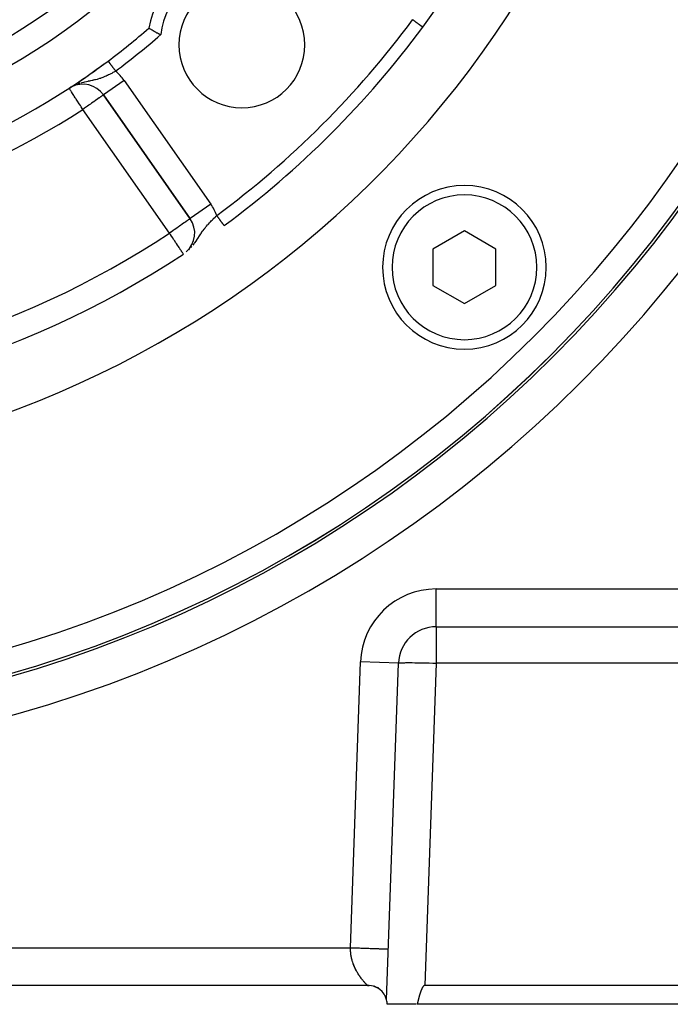
# Model space of a CAD drawing. Extents: x 24 to 1347, y -773 to 283.
# Drawn here: x 1250 to 1302, y -377 to -299 of the extents above; entities that cross this region are included whole.
import ezdxf

# ---------------------------------------------------------------- set-up
doc = ezdxf.new("R2010")
doc.units = 0
doc.linetypes.add('DASHED', pattern=[11.05, 8.7, -2.35])
doc.layers.get('0').update_dxf_attribs({"linetype": 'CONTINUOUS'})
doc.layers.add('NEVIDI', color=4, linetype='DASHED')

msp = doc.modelspace()

# ---------------------------------------------------------------- linework, layer by layer
at = {"color": 2}
for p, q in [((1260.578375, -299.842871), (1260.579392, -299.843455)), ((1260.579392, -299.843455), (1260.582103, -299.845003)), ((1260.582103, -299.845003), (1260.59347, -299.851476)), ((1260.59347, -299.851476), (1260.601452, -299.856016)), ((1260.601452, -299.856016), (1260.623877, -299.868759)), ((1260.623877, -299.868759), (1260.636991, -299.876204)), ((1260.636991, -299.876204), (1260.670162, -299.89501)), ((1260.670162, -299.89501), (1260.688121, -299.905171)), ((1260.688121, -299.905171), (1260.73145, -299.929633)), ((1260.73145, -299.929633), (1260.754079, -299.942377)), ((1260.754079, -299.942377), (1260.806816, -299.971993)), ((1260.806816, -299.971993), (1260.833565, -299.986973)), ((1260.833565, -299.986973), (1260.894763, -300.02114)), ((1260.894763, -300.02114), (1260.92543, -300.038206)), ((1260.92543, -300.038206), (1260.994072, -300.076271)), ((1260.994072, -300.076271), (1261.027976, -300.095)), ((1261.027976, -300.095), (1261.102878, -300.136211)), ((1261.102878, -300.136211), (1261.139432, -300.156239)), ((1261.139432, -300.156239), (1261.219296, -300.199803)), ((1261.219296, -300.199803), (1261.250478, -300.216739)), ((1261.250478, -300.216739), (1261.257866, -300.220746)), ((1261.257866, -300.220746), (1261.341434, -300.265905)), ((1261.341434, -300.265905), (1261.38121, -300.287294)), ((1261.38121, -300.287294), (1261.466977, -300.333187)), ((1261.466977, -300.333187), (1261.50752, -300.35478)), ((1261.50752, -300.35478), (1261.511303, -300.356792)), ((1282.326993, -299.762609), (1282.325751, -299.761691)), ((1254.238216, -304.61953), (1254.23701, -304.617682)), ((1254.383074, -304.52817), (1254.289064, -304.584472)), ((1254.479934, -304.458358), (1254.476029, -304.460915)), ((1256.968135, -305.145564), (1263.854146, -314.979806)), ((1263.854146, -314.979806), (1256.968135, -305.145564)), ((1263.855956, -314.978539), (1263.854146, -314.979806)), ((1285.638394, -315.957013), (1283.138394, -317.400388)), ((1288.138394, -317.400388), (1285.638394, -315.957013)), ((1283.138394, -317.400388), (1283.138394, -320.28714)), ((1288.138394, -320.28714), (1288.138394, -317.400388)), ((1283.138394, -320.28714), (1285.638394, -321.730515)), ((1285.638394, -321.730515), (1288.138394, -320.28714)), ((1283.391092, -347.404154), (1331.01077, -347.404154)), ((1283.391092, -347.404154), (1331.01077, -347.404154)), ((1279.458465, -377.058714), (1280.392919, -350.299455)), ((1277.945823, -375.904154), (1166.051743, -375.904154)), ((1277.945823, -375.904154), (1166.051743, -375.904154)), ((1277.944049, -375.903498), (1277.988868, -375.904153)), ((1277.9445, -375.903498), (1277.988868, -375.90415)), ((1277.945823, -375.904154), (1277.9445, -375.903498)), ((1277.998786, -375.904154), (1277.988868, -375.90415)), ((1278.059661, -375.904154), (1278.024438, -375.904154)), ((1278.026104, -375.904154), (1278.06817, -375.904154)), ((1278.05494, -375.904171), (1278.046635, -375.904154)), ((1278.443377, -375.971255), (1278.4093, -375.960851)), ((1278.43318, -375.96848), (1278.409309, -375.960853)), ((1278.431885, -375.967214), (1278.411687, -375.961331)), ((1278.430729, -375.966807), (1278.415424, -375.962084)), ((1278.436188, -375.968787), (1278.415427, -375.962084)), ((1278.435815, -375.968741), (1278.417035, -375.962408)), ((1278.462133, -375.97827), (1278.417046, -375.963216)), ((1278.434128, -375.968531), (1278.41754, -375.96251)), ((1278.436451, -375.968819), (1278.419807, -375.962966)), ((1278.437928, -375.969003), (1278.423451, -375.963699)), ((1278.456156, -375.971914), (1278.427256, -375.964301)), ((1278.440113, -375.969274), (1278.427765, -375.964568)), ((1278.445904, -375.969992), (1278.427856, -375.964929)), ((1278.442902, -375.96962), (1278.432606, -375.965542)), ((1278.525032, -376.002343), (1278.434235, -375.96804)), ((1278.51472, -375.997788), (1278.437286, -375.969678)), ((1278.440897, -375.969371), (1278.437832, -375.968469)), ((1278.446209, -375.97003), (1278.43787, -375.966602)), ((1278.447671, -375.971811), (1278.445341, -375.971132)), ((1278.447671, -375.972036), (1278.449334, -375.972549)), ((1278.458412, -375.976543), (1278.447671, -375.973111)), ((1278.462133, -375.977851), (1278.447981, -375.972874)), ((1278.462133, -375.977615), (1278.448074, -375.972874)), ((1278.49543, -375.990067), (1278.448495, -375.972874)), ((1278.51338, -375.997195), (1278.449555, -375.972872)), ((1278.462365, -375.977328), (1278.451108, -375.97287)), ((1278.462961, -375.976917), (1278.453108, -375.972867)), ((1278.463627, -375.976458), (1278.462133, -375.976023)), ((1278.463124, -375.976805), (1278.462133, -375.976499)), ((1278.475622, -375.9811), (1278.462133, -375.976982)), ((1278.52071, -376.000434), (1278.46593, -375.97874)), ((1278.472459, -375.974386), (1278.471106, -375.974044)), ((1278.473067, -375.974648), (1278.471503, -375.974258)), ((1278.528039, -376.003672), (1278.473321, -375.981177)), ((1278.474872, -375.980182), (1278.473862, -375.979736)), ((1278.476734, -375.981005), (1278.474219, -375.980229)), ((1278.580018, -376.025947), (1278.474856, -375.981109)), ((1278.476563, -375.982481), (1278.475401, -375.982089)), ((1278.498719, -375.990718), (1278.475401, -375.982518)), ((1278.485649, -375.986122), (1278.475401, -375.9827)), ((1278.482405, -375.978667), (1278.479033, -375.977768)), ((1278.483368, -375.979082), (1278.479809, -375.978144)), ((1278.537188, -376.007714), (1278.485113, -375.987262)), ((1278.492853, -375.983163), (1278.48647, -375.981373)), ((1278.487896, -375.982064), (1278.50699, -375.988345)), ((1278.715777, -376.086615), (1278.48974, -375.986751)), ((1278.55369, -376.015004), (1278.492633, -375.990103)), ((1278.742019, -376.101207), (1278.498573, -375.989851)), ((1278.511106, -375.994128), (1278.502722, -375.991301)), ((1278.585324, -376.028981), (1278.51496, -375.999209)), ((1278.528722, -376.002262), (1278.52088, -375.999389)), ((1278.534884, -376.005107), (1278.528574, -376.002817)), ((1278.647496, -376.057104), (1278.529765, -376.005473)), ((1278.538396, -376.006729), (1278.531202, -376.003987)), ((1278.546299, -376.010378), (1278.54136, -376.008512)), ((1278.549186, -376.011711), (1278.543378, -376.009411)), ((1278.745571, -376.103258), (1278.544485, -376.011929)), ((1278.552091, -375.992437), (1278.545792, -375.990291)), ((1278.704619, -376.063116), (1278.694895, -376.057954)), ((1278.707305, -376.064069), (1278.695968, -376.05834)), ((1278.810501, -376.103786), (1278.730022, -376.069016)), ((1278.736081, -376.074502), (1278.731752, -376.072528)), ((1278.752155, -376.105843), (1278.747559, -376.10374)), ((1278.75296, -376.106614), (1278.747841, -376.104289)), ((1278.823178, -376.133441), (1278.76975, -376.09906)), ((1278.823615, -376.134464), (1278.822572, -376.133797)), ((1278.839761, -376.145788), (1278.826822, -376.137141)), ((1278.838164, -376.145032), (1278.826931, -376.137191)), ((1278.845778, -376.148634), (1278.83257, -376.140189)), ((1278.843999, -376.147793), (1278.833087, -376.140453)), ((1278.842662, -376.14716), (1278.833189, -376.140505)), ((1279.499322, -375.904154), (1279.50093, -375.904154)), ((1279.50093, -375.904154), (1279.499322, -375.904154)), ((1282.194918, -376.302626), (1282.189876, -376.315472)), ((1282.200012, -376.289798), (1282.194918, -376.302626)), ((1282.205163, -376.27699), (1282.200012, -376.289798)), ((1282.210375, -376.264207), (1282.205163, -376.27699)), ((1282.211162, -376.262292), (1282.210375, -376.264207)), ((1282.215654, -376.251453), (1282.211162, -376.262292)), ((1282.221007, -376.238731), (1282.215654, -376.251453)), ((1282.226438, -376.226045), (1282.221007, -376.238731)), ((1282.231955, -376.213401), (1282.226438, -376.226045)), ((1282.237564, -376.200801), (1282.231955, -376.213401)), ((1282.243269, -376.188251), (1282.237564, -376.200801)), ((1282.249077, -376.175753), (1282.243269, -376.188251)), ((1282.254995, -376.163313), (1282.249077, -376.175753)), ((1282.261027, -376.150934), (1282.254995, -376.163313)), ((1282.267181, -376.138621), (1282.261027, -376.150934)), ((1282.273461, -376.126377), (1282.267181, -376.138621)), ((1282.279875, -376.114207), (1282.273461, -376.126377)), ((1282.286427, -376.102114), (1282.279875, -376.114207)), ((1282.293124, -376.090104), (1282.286427, -376.102114)), ((1282.299972, -376.07818), (1282.293124, -376.090104)), ((1282.30698, -376.06635), (1282.299972, -376.07818)), ((1282.314164, -376.054629), (1282.30698, -376.06635)), ((1282.321539, -376.043033), (1282.314164, -376.054629)), ((1282.329122, -376.031577), (1282.321539, -376.043033)), ((1282.336928, -376.020277), (1282.329122, -376.031577)), ((1282.344974, -376.00915), (1282.336928, -376.020277)), ((1282.353278, -375.998216), (1282.344974, -376.00915)), ((1282.361868, -375.987516), (1282.353278, -375.998216)), ((1282.370774, -375.977089), (1282.361868, -375.987516)), ((1282.380024, -375.966977), (1282.370774, -375.977089)), ((1282.389647, -375.957221), (1282.380024, -375.966977)), ((1282.399674, -375.94788), (1282.389647, -375.957221)), ((1282.410145, -375.939065), (1282.399674, -375.94788)), ((1282.421103, -375.930897), (1282.410145, -375.939065)), ((1282.432588, -375.923498), (1282.421103, -375.930897)), ((1282.444611, -375.917014), (1282.432588, -375.923498)), ((1282.457119, -375.911638), (1282.444611, -375.917014)), ((1282.470052, -375.90757), (1282.457119, -375.911638)), ((1282.483351, -375.905009), (1282.470052, -375.90757)), ((1282.496956, -375.904154), (1282.483351, -375.905009)), ((1331.812032, -375.904154), (1282.496956, -375.904154)), ((1281.962581, -377.082236), (1281.959357, -377.09566)), ((1281.965814, -377.068814), (1281.962581, -377.082236)), ((1281.969058, -377.055394), (1281.965814, -377.068814)), ((1281.972313, -377.041976), (1281.969058, -377.055394)), ((1281.975581, -377.02856), (1281.972313, -377.041976)), ((1281.978861, -377.015146), (1281.975581, -377.02856)), ((1281.982154, -377.001736), (1281.978861, -377.015146)), ((1281.985462, -376.988328), (1281.982154, -377.001736)), ((1281.988785, -376.974924), (1281.985462, -376.988328)), ((1281.992123, -376.961524), (1281.988785, -376.974924)), ((1281.995478, -376.948128), (1281.992123, -376.961524)), ((1281.998849, -376.934736), (1281.995478, -376.948128)), ((1282.002239, -376.921349), (1281.998849, -376.934736)), ((1282.005647, -376.907967), (1282.002239, -376.921349)), ((1282.009074, -376.894589), (1282.005647, -376.907967)), ((1282.012521, -376.881218), (1282.009074, -376.894589)), ((1282.015989, -376.867852), (1282.012521, -376.881218)), ((1282.019478, -376.854492), (1282.015989, -376.867852)), ((1282.022989, -376.841138), (1282.019478, -376.854492)), ((1282.026523, -376.827791), (1282.022989, -376.841138)), ((1282.030081, -376.814451), (1282.026523, -376.827791)), ((1282.033662, -376.801118), (1282.030081, -376.814451)), ((1282.037269, -376.787792), (1282.033662, -376.801118)), ((1282.040902, -376.774474), (1282.037269, -376.787792)), ((1282.044561, -376.761165), (1282.040902, -376.774474)), ((1282.048247, -376.747863), (1282.044561, -376.761165)), ((1282.051961, -376.73457), (1282.048247, -376.747863)), ((1282.055703, -376.721286), (1282.051961, -376.73457)), ((1282.059475, -376.708012), (1282.055703, -376.721286)), ((1282.063277, -376.694746), (1282.059475, -376.708012)), ((1282.06711, -376.681491), (1282.063277, -376.694746)), ((1282.070974, -376.668245), (1282.06711, -376.681491)), ((1282.07487, -376.65501), (1282.070974, -376.668245)), ((1282.0788, -376.641785), (1282.07487, -376.65501)), ((1282.082763, -376.628572), (1282.0788, -376.641785)), ((1282.08676, -376.615369), (1282.082763, -376.628572)), ((1282.090793, -376.602178), (1282.08676, -376.615369)), ((1282.094861, -376.588999), (1282.090793, -376.602178)), ((1282.098966, -376.575832), (1282.094861, -376.588999)), ((1282.103109, -376.562678), (1282.098966, -376.575832)), ((1282.107289, -376.549535), (1282.103109, -376.562678)), ((1282.111508, -376.536406), (1282.107289, -376.549535)), ((1282.115767, -376.52329), (1282.111508, -376.536406)), ((1282.120066, -376.510188), (1282.115767, -376.52329)), ((1282.124406, -376.497099), (1282.120066, -376.510188)), ((1282.128788, -376.484025), (1282.124406, -376.497099)), ((1282.133212, -376.470965), (1282.128788, -376.484025)), ((1282.137679, -376.457919), (1282.133212, -376.470965)), ((1282.14219, -376.444889), (1282.137679, -376.457919)), ((1282.146746, -376.431874), (1282.14219, -376.444889)), ((1282.151347, -376.418874), (1282.146746, -376.431874)), ((1282.155994, -376.40589), (1282.151347, -376.418874)), ((1282.160688, -376.392923), (1282.155994, -376.40589)), ((1282.165429, -376.379972), (1282.160688, -376.392923)), ((1282.170219, -376.367037), (1282.165429, -376.379972)), ((1282.175058, -376.35412), (1282.170219, -376.367037)), ((1282.179946, -376.341219), (1282.175058, -376.35412)), ((1282.184885, -376.328337), (1282.179946, -376.341219)), ((1282.189876, -376.315472), (1282.184885, -376.328337)), ((1281.79742, -377.404158), (1279.498783, -377.404154)), ((1281.889499, -377.390775), (1281.886307, -377.404154)), ((1332.41718, -377.404154), (1281.886307, -377.404154)), ((1281.892685, -377.377391), (1281.889499, -377.390775)), ((1281.895866, -377.364002), (1281.892685, -377.377391)), ((1281.899041, -377.350608), (1281.895866, -377.364002)), ((1281.902212, -377.337211), (1281.899041, -377.350608)), ((1281.905379, -377.32381), (1281.902212, -377.337211)), ((1281.908544, -377.310405), (1281.905379, -377.32381)), ((1281.911706, -377.296996), (1281.908544, -377.310405)), ((1281.914866, -377.283585), (1281.911706, -377.296996)), ((1281.918026, -377.27017), (1281.914866, -377.283585)), ((1281.921186, -377.256754), (1281.918026, -377.27017)), ((1281.924347, -377.243335), (1281.921186, -377.256754)), ((1281.927509, -377.229914), (1281.924347, -377.243335)), ((1281.930672, -377.216491), (1281.927509, -377.229914)), ((1281.933839, -377.203067), (1281.930672, -377.216491)), ((1281.937009, -377.189642), (1281.933839, -377.203067)), ((1281.940184, -377.176216), (1281.937009, -377.189642)), ((1281.943363, -377.16279), (1281.940184, -377.176216)), ((1281.946548, -377.149363), (1281.943363, -377.16279)), ((1281.949739, -377.135937), (1281.946548, -377.149363)), ((1281.952937, -377.12251), (1281.949739, -377.135937)), ((1281.956143, -377.109085), (1281.952937, -377.12251)), ((1281.959357, -377.09566), (1281.956143, -377.109085))]:
    msp.add_line(p, q, dxfattribs=at)
for centre, radius, start, end in [((1221.998783, -255.204154), 100, 180, 360), ((1221.998783, -255.204154), 99.789256, 180, 360), ((1221.998783, -255.204154), 55, 180, 360), ((1221.998783, -255.204154), 53, 180, 360), ((1221.998783, -255.204154), 75, 323.550401, 351.330875), ((1221.998783, -255.204154), 80, 188.650016, 351.349984), ((1267.960724, -301.166094), 7.5, 100.161871, 169.838129), ((1267.960724, -301.166094), 5, 0, 180), ((1221.998783, -255.204154), 59, 306.789726, 310.835642), ((1221.998783, -255.204154), 75, 306.449599, 323.550401), ((1267.960724, -301.166094), 5, 180, 360), ((1221.998783, -255.204154), 59, 236.878887, 306.789726), ((1221.998783, -255.204154), 59, 303.398699, 306.789718), ((1255.329831, -306.292716), 2, 35, 117.444354), ((1221.998783, -255.204154), 59, 303.121113, 303.248289), ((1255.329831, -306.292716), 2, 121.029305, 121.352326), ((1221.998783, -255.204154), 59, 303.258783, 303.315565), ((1285.638394, -318.843764), 6.5, 0, 180), ((1262.215842, -316.126959), 2, 311.742099, 35), ((1221.998783, -255.204154), 75, 233.550401, 303.430056), ((1285.638394, -318.843764), 6.5, 180, 360), ((1298.012762, -313.418133), 7.5, 264.660247, 264.676932), ((1283.391092, -350.404154), 3, 90, 178), ((1277.998783, -377.404154), 1.5, 13.306575, 89.999905), ((1277.998783, -377.404154), 1.5, 0, 13.314343)]:
    msp.add_arc(centre, radius, start, end, dxfattribs=at)
at = {"layer": 'NEVIDI', "color": 7, "linetype": 'CONTINUOUS'}
for p, q in [((1281.543984, -299.184278), (1281.522888, -299.168696)), ((1281.546796, -299.186354), (1281.543984, -299.184278)), ((1281.550245, -299.188902), (1281.546796, -299.186354)), ((1281.578825, -299.210011), (1281.550245, -299.188902)), ((1281.585131, -299.214669), (1281.578825, -299.210011)), ((1281.613555, -299.235663), (1281.585131, -299.214669)), ((1281.619925, -299.240368), (1281.613555, -299.235663)), ((1281.64805, -299.261141), (1281.619925, -299.240368)), ((1281.654165, -299.265657), (1281.64805, -299.261141)), ((1281.682406, -299.286516), (1281.654366, -299.265806)), ((1281.688772, -299.291218), (1281.682406, -299.286516)), ((1281.716492, -299.311692), (1281.688772, -299.291218)), ((1281.722807, -299.316356), (1281.716492, -299.311692)), ((1281.750225, -299.336607), (1281.722807, -299.316356)), ((1281.756323, -299.341111), (1281.750225, -299.336607)), ((1281.759268, -299.343287), (1281.756323, -299.341111)), ((1281.783474, -299.361165), (1281.759268, -299.343287)), ((1281.789447, -299.365577), (1281.783474, -299.361165)), ((1281.81621, -299.385344), (1281.789447, -299.365577)), ((1281.822249, -299.389805), (1281.81621, -299.385344)), ((1281.848364, -299.409093), (1281.822249, -299.389805)), ((1281.854301, -299.413478), (1281.848364, -299.409093)), ((1281.860032, -299.417711), (1281.854301, -299.413478)), ((1281.879954, -299.432425), (1281.860032, -299.417711)), ((1281.885766, -299.436718), (1281.879954, -299.432425)), ((1281.910911, -299.45529), (1281.885766, -299.436718)), ((1281.916597, -299.45949), (1281.910911, -299.45529)), ((1281.94115, -299.477625), (1281.916597, -299.45949)), ((1281.946629, -299.481672), (1281.94115, -299.477625)), ((1281.954797, -299.487704), (1281.946629, -299.481672)), ((1281.970567, -299.499352), (1281.954797, -299.487704)), ((1281.975941, -299.503321), (1281.970567, -299.499352)), ((1281.999103, -299.520429), (1281.975941, -299.503321)), ((1282.004317, -299.52428), (1281.999103, -299.520429)), ((1282.026736, -299.540839), (1282.004317, -299.52428)), ((1282.031767, -299.544554), (1282.026736, -299.540839)), ((1282.041729, -299.551912), (1282.031767, -299.544554)), ((1282.053444, -299.560565), (1282.041729, -299.551912)), ((1282.05831, -299.564159), (1282.053444, -299.560565)), ((1282.079188, -299.579579), (1282.05831, -299.564159)), ((1282.083863, -299.583032), (1282.079188, -299.579579)), ((1282.103895, -299.597828), (1282.083863, -299.583032)), ((1282.108363, -299.601128), (1282.103895, -299.597828)), ((1282.119365, -299.609254), (1282.108363, -299.601128)), ((1282.127494, -299.615258), (1282.119365, -299.609254)), ((1282.131752, -299.618403), (1282.127494, -299.615258)), ((1282.149909, -299.631814), (1282.131752, -299.618403)), ((1282.153949, -299.634798), (1282.149909, -299.631814)), ((1282.171178, -299.647524), (1282.153949, -299.634798)), ((1282.174993, -299.650341), (1282.171178, -299.647524)), ((1282.186184, -299.658607), (1282.174993, -299.650341)), ((1282.191241, -299.662342), (1282.186184, -299.658607)), ((1282.194827, -299.664991), (1282.191241, -299.662342)), ((1282.21, -299.676198), (1282.194827, -299.664991)), ((1282.213347, -299.678669), (1282.21, -299.676198)), ((1282.227475, -299.689105), (1282.213347, -299.678669)), ((1282.23059, -299.691405), (1282.227475, -299.689105)), ((1282.241124, -299.699185), (1282.23059, -299.691405)), ((1282.243636, -299.701041), (1282.241124, -299.699185)), ((1282.246496, -299.703153), (1282.243636, -299.701041)), ((1282.258453, -299.711985), (1282.246496, -299.703153)), ((1282.261055, -299.713907), (1282.258453, -299.711985)), ((1282.271894, -299.721912), (1282.261055, -299.713907)), ((1282.274228, -299.723637), (1282.271894, -299.721912)), ((1282.283146, -299.730223), (1282.274228, -299.723637)), ((1282.286002, -299.732332), (1282.283928, -299.7308)), ((1282.294492, -299.738604), (1282.286002, -299.732332)), ((1282.296296, -299.739936), (1282.294492, -299.738604)), ((1282.303615, -299.745342), (1282.296296, -299.739936)), ((1282.305152, -299.746477), (1282.303615, -299.745342)), ((1282.311277, -299.751001), (1282.305152, -299.746477)), ((1282.312538, -299.751932), (1282.311476, -299.751147)), ((1282.317458, -299.755566), (1282.312538, -299.751932)), ((1282.318441, -299.756292), (1282.317458, -299.755566)), ((1282.322145, -299.759028), (1282.318441, -299.756292)), ((1282.325329, -299.761379), (1282.322852, -299.75955)), ((1257.33415, -302.455575), (1257.335968, -302.458005)), ((1257.336514, -302.458736), (1257.339229, -302.462367)), ((1257.339229, -302.462367), (1257.340005, -302.463404)), ((1257.340005, -302.463404), (1257.34251, -302.466754)), ((1257.34251, -302.466754), (1257.343606, -302.46822)), ((1257.343606, -302.46822), (1257.34461, -302.469562)), ((1257.34461, -302.469562), (1257.349112, -302.475583)), ((1257.349112, -302.475583), (1257.350303, -302.477175)), ((1257.350303, -302.477175), (1257.355702, -302.484395)), ((1257.355702, -302.484395), (1257.357098, -302.486261)), ((1257.357098, -302.486261), (1257.362266, -302.493172)), ((1257.362266, -302.493172), (1257.363366, -302.494643)), ((1257.363366, -302.494643), (1257.364979, -302.4968)), ((1257.364979, -302.4968), (1257.37211, -302.506336)), ((1257.37211, -302.506336), (1257.373917, -302.508753)), ((1257.373917, -302.508753), (1257.38191, -302.51944)), ((1257.38191, -302.51944), (1257.383922, -302.522132)), ((1257.383922, -302.522132), (1257.392264, -302.533286)), ((1257.392721, -302.533897), (1257.394964, -302.536897)), ((1257.394964, -302.536897), (1257.404566, -302.549738)), ((1257.404566, -302.549738), (1257.406976, -302.55296)), ((1257.406976, -302.55296), (1257.4174, -302.566899)), ((1257.4174, -302.566899), (1257.419987, -302.570359)), ((1257.419987, -302.570359), (1257.431224, -302.585385)), ((1257.431224, -302.585385), (1257.431978, -302.586393)), ((1257.431978, -302.586393), (1257.433974, -302.589062)), ((1257.433974, -302.589062), (1257.44594, -302.605063)), ((1257.44594, -302.605063), (1257.44889, -302.609008)), ((1257.44889, -302.609008), (1257.461593, -302.625996)), ((1257.461593, -302.625996), (1257.464717, -302.630172)), ((1257.464717, -302.630172), (1257.478141, -302.648124)), ((1257.478141, -302.648124), (1257.480633, -302.651456)), ((1257.480633, -302.651456), (1257.481425, -302.652515)), ((1257.481425, -302.652515), (1257.495525, -302.67137)), ((1257.495525, -302.67137), (1257.498977, -302.675985)), ((1257.498977, -302.675985), (1257.513747, -302.695737)), ((1257.513747, -302.695737), (1257.51736, -302.700568)), ((1257.51736, -302.700568), (1257.532782, -302.721191)), ((1257.532782, -302.721191), (1257.536544, -302.726221)), ((1257.536544, -302.726221), (1257.537449, -302.727432)), ((1257.537449, -302.727432), (1257.552478, -302.747529)), ((1257.552478, -302.747529), (1257.556477, -302.752876)), ((1257.556477, -302.752876), (1257.572945, -302.774898)), ((1257.443767, -303.524471), (1257.37268, -303.559898)), ((1257.541275, -303.474153), (1257.443767, -303.524471)), ((1257.550474, -303.469306), (1257.541275, -303.474153)), ((1257.619784, -303.432252), (1257.550474, -303.469306)), ((1257.572945, -302.774898), (1257.577096, -302.780448)), ((1257.577096, -302.780448), (1257.594078, -302.803158)), ((1257.594078, -302.803158), (1257.598357, -302.80888)), ((1257.598357, -302.80888), (1257.601357, -302.812892)), ((1257.601357, -302.812892), (1257.615846, -302.832266)), ((1257.615846, -302.832266), (1257.620257, -302.838165)), ((1257.72421, -303.374665), (1257.619784, -303.432252)), ((1257.620257, -302.838165), (1257.638211, -302.862174)), ((1257.638211, -302.862174), (1257.642721, -302.868204)), ((1257.642721, -302.868204), (1257.661199, -302.892913)), ((1257.661199, -302.892913), (1257.6657, -302.898932)), ((1257.6657, -302.898932), (1257.67122, -302.906314)), ((1257.67122, -302.906314), (1257.684549, -302.924138)), ((1257.684549, -302.924138), (1257.689257, -302.930433)), ((1257.689257, -302.930433), (1257.708458, -302.956109)), ((1257.708458, -302.956109), (1257.713263, -302.962535)), ((1257.713263, -302.962535), (1257.732762, -302.98861)), ((1257.792673, -303.335805), (1257.72421, -303.374665)), ((1257.732762, -302.98861), (1257.737639, -302.995132)), ((1257.737639, -302.995132), (1257.745753, -303.005982)), ((1257.745753, -303.005982), (1257.757466, -303.021644)), ((1257.757466, -303.021644), (1257.762404, -303.028248)), ((1257.762404, -303.028248), (1257.782461, -303.055069)), ((1257.782461, -303.055069), (1257.787469, -303.061766)), ((1257.787469, -303.061766), (1257.807836, -303.089001)), ((1257.896615, -303.275247), (1257.793276, -303.33546)), ((1257.807836, -303.089001), (1257.812766, -303.095593)), ((1257.812766, -303.095593), (1257.823657, -303.110157)), ((1257.823657, -303.110157), (1257.833401, -303.123186)), ((1257.833401, -303.123186), (1257.838358, -303.129815)), ((1257.838358, -303.129815), (1257.859001, -303.157419)), ((1257.859001, -303.157419), (1257.864139, -303.16429)), ((1257.864139, -303.16429), (1257.884962, -303.192136)), ((1257.884962, -303.192136), (1257.889988, -303.198856)), ((1257.889988, -303.198856), (1257.903469, -303.216884)), ((1257.931584, -303.25448), (1257.896615, -303.275247)), ((1257.903469, -303.216884), (1257.910922, -303.22685)), ((1257.910922, -303.22685), (1257.915944, -303.233565)), ((1257.915944, -303.233565), (1257.931584, -303.25448)), ((1254.871259, -304.301014), (1254.739351, -304.352547)), ((1254.995205, -304.256959), (1254.920832, -304.28274)), ((1255.09901, -304.224012), (1254.995205, -304.256959)), ((1255.245437, -304.182271), (1255.168563, -304.203542)), ((1255.385803, -304.146632), (1255.245437, -304.182271)), ((1255.453076, -304.1308), (1255.385803, -304.146632)), ((1255.48409, -304.123733), (1255.453076, -304.1308)), ((1255.486322, -304.12323), (1255.48409, -304.123733)), ((1255.620791, -304.094005), (1255.486322, -304.12323)), ((1255.716143, -304.074277), (1255.620791, -304.094005)), ((1255.760402, -304.065289), (1255.716143, -304.074277)), ((1255.838807, -304.049483), (1255.760402, -304.065289)), ((1255.846391, -304.047957), (1255.838807, -304.049483)), ((1255.933719, -304.030318), (1255.846391, -304.047957)), ((1256.058536, -304.004519), (1255.933719, -304.030318)), ((1256.103877, -303.994836), (1256.058536, -304.004519)), ((1256.140382, -303.986878), (1256.103877, -303.994836)), ((1256.163278, -303.981806), (1256.140382, -303.986878)), ((1256.260576, -303.959451), (1256.163278, -303.981806)), ((1256.338682, -303.940438), (1256.260576, -303.959451)), ((1256.454578, -303.910168), (1256.338682, -303.940438)), ((1256.463574, -303.907706), (1256.454578, -303.910168)), ((1256.515394, -303.893194), (1256.463574, -303.907706)), ((1256.531342, -303.888611), (1256.515394, -303.893194)), ((1256.645178, -303.85421), (1256.531342, -303.888611)), ((1256.719962, -303.829937), (1256.645178, -303.85421)), ((1256.747088, -303.820798), (1256.719962, -303.829937)), ((1256.831049, -303.791368), (1256.747088, -303.820798)), ((1256.904349, -303.764243), (1256.831049, -303.791368)), ((1257.013036, -303.721541), (1256.904349, -303.764243)), ((1258.606439, -303.998411), (1256.968401, -305.145378)), ((1257.019362, -303.718965), (1257.013036, -303.721541)), ((1257.081273, -303.69323), (1257.019362, -303.718965)), ((1257.085359, -303.691499), (1257.081273, -303.69323)), ((1257.193535, -303.644202), (1257.085359, -303.691499)), ((1257.265326, -303.611294), (1257.193535, -303.644202)), ((1257.283565, -303.602744), (1257.265326, -303.611294)), ((1257.37268, -303.559898), (1257.283565, -303.602744)), ((1258.606439, -303.998411), (1265.49245, -313.832653)), ((1254.239383, -304.621319), (1254.238216, -304.61953)), ((1254.247105, -304.633155), (1254.239383, -304.621319)), ((1254.25491, -304.645118), (1254.247105, -304.633155)), ((1254.261245, -304.654828), (1254.25491, -304.645118)), ((1254.281457, -304.685809), (1254.261245, -304.654828)), ((1254.283166, -304.688428), (1254.281457, -304.685809)), ((1254.29095, -304.70036), (1254.283166, -304.688428)), ((1254.314695, -304.736755), (1254.29095, -304.70036)), ((1254.345688, -304.78426), (1254.314695, -304.736755)), ((1254.358406, -304.803753), (1254.345688, -304.78426)), ((1254.388735, -304.850241), (1254.358406, -304.803753)), ((1254.418143, -304.895315), (1254.388735, -304.850241)), ((1254.501073, -305.022427), (1254.418288, -304.895538)), ((1254.484195, -304.472559), (1254.449622, -304.491375)), ((1254.507004, -305.031519), (1254.501073, -305.022427)), ((1254.511503, -305.038414), (1254.507004, -305.031519)), ((1254.610705, -305.190467), (1254.511503, -305.038414)), ((1254.616188, -305.198871), (1254.610705, -305.190467)), ((1254.647357, -305.246647), (1254.616188, -305.198871)), ((1254.727328, -305.369222), (1254.647357, -305.246647)), ((1254.771445, -305.436843), (1254.727328, -305.369222)), ((1254.794334, -305.471926), (1254.771445, -305.436843)), ((1254.85476, -305.564546), (1254.794334, -305.471926)), ((1254.95005, -305.710603), (1254.85476, -305.564546)), ((1254.969682, -305.740693), (1254.95005, -305.710603)), ((1254.990758, -305.772999), (1254.969682, -305.740693)), ((1255.111715, -305.958397), (1254.990758, -305.772999)), ((1255.933828, -305.869793), (1255.827695, -305.944109)), ((1256.020214, -305.809305), (1255.933828, -305.869793)), ((1256.145842, -305.721339), (1256.020214, -305.809305)), ((1256.161241, -305.710557), (1256.145842, -305.721339)), ((1256.201727, -305.682208), (1256.161241, -305.710557)), ((1256.333135, -305.590196), (1256.201727, -305.682208)), ((1256.369373, -305.564822), (1256.333135, -305.590196)), ((1256.494052, -305.47752), (1256.369373, -305.564822)), ((1256.502122, -305.47187), (1256.494052, -305.47752)), ((1256.520483, -305.459013), (1256.502122, -305.47187)), ((1256.628432, -305.383426), (1256.520483, -305.459013)), ((1256.652656, -305.366464), (1256.628432, -305.383426)), ((1256.737523, -305.30704), (1256.652656, -305.366464)), ((1256.763789, -305.288648), (1256.737523, -305.30704)), ((1256.823443, -305.246878), (1256.763789, -305.288648)), ((1256.852091, -305.226819), (1256.824199, -305.246349)), ((1256.888194, -305.201539), (1256.852091, -305.226819)), ((1256.916214, -305.181919), (1256.888194, -305.201539)), ((1256.933176, -305.170042), (1256.916214, -305.181919)), ((1256.955096, -305.154694), (1256.933176, -305.170042)), ((1256.959524, -305.151593), (1256.955096, -305.154694)), ((1256.968135, -305.145564), (1256.959524, -305.151593)), ((1255.132842, -305.99078), (1255.111715, -305.958397)), ((1255.205136, -306.101588), (1255.132842, -305.99078)), ((1255.277178, -306.212011), (1255.205136, -306.101588)), ((1255.278483, -306.214012), (1255.277178, -306.212011)), ((1255.329831, -306.292716), (1255.278483, -306.214012)), ((1255.422176, -306.228056), (1255.329831, -306.292716)), ((1262.215842, -316.126959), (1255.329831, -306.292716)), ((1255.445088, -306.212013), (1255.422176, -306.228056)), ((1255.45529, -306.204869), (1255.445088, -306.212013)), ((1255.627314, -306.084417), (1255.45529, -306.204869)), ((1255.701422, -306.032525), (1255.627314, -306.084417)), ((1255.807028, -305.95858), (1255.701422, -306.032525)), ((1255.827695, -305.944109), (1255.807028, -305.95858)), ((1265.49245, -313.832653), (1263.855956, -314.978539)), ((1263.422793, -315.281843), (1263.406493, -315.293256)), ((1263.511338, -315.219843), (1263.422793, -315.281843)), ((1263.538666, -315.200707), (1263.511338, -315.219843)), ((1263.621425, -315.142759), (1263.538666, -315.200707)), ((1263.649799, -315.122891), (1263.621425, -315.142759)), ((1263.708155, -315.08203), (1263.649799, -315.122891)), ((1263.738124, -315.061045), (1263.708155, -315.08203)), ((1263.75073, -315.052219), (1263.738124, -315.061045)), ((1263.773499, -315.036276), (1263.75073, -315.052219)), ((1263.802212, -315.01617), (1263.773499, -315.036276)), ((1263.818897, -315.004488), (1263.802212, -315.01617)), ((1263.841114, -314.988931), (1263.818897, -315.004488)), ((1263.845471, -314.98588), (1263.841114, -314.988931)), ((1263.854146, -314.979806), (1263.845471, -314.98588)), ((1265.383568, -315.315969), (1265.425729, -315.270164)), ((1265.425729, -315.270164), (1265.443052, -315.251527)), ((1265.443052, -315.251527), (1265.471636, -315.220997)), ((1265.471636, -315.220997), (1265.531746, -315.157642)), ((1265.531746, -315.157642), (1265.591839, -315.095362)), ((1265.591839, -315.095362), (1265.678703, -315.007001)), ((1265.678703, -315.007001), (1265.682802, -315.002875)), ((1265.682802, -315.002875), (1265.743994, -314.941726)), ((1265.743994, -314.941726), (1265.836331, -314.850871)), ((1265.836331, -314.850871), (1265.889316, -314.799415)), ((1265.889316, -314.799415), (1265.89876, -314.790291)), ((1265.89876, -314.790291), (1265.963327, -314.728255)), ((1265.973816, -314.742461), (1265.963326, -314.728258)), ((1265.978611, -314.748953), (1265.973816, -314.742461)), ((1265.980985, -314.752167), (1265.978611, -314.748953)), ((1265.999338, -314.777016), (1265.980985, -314.752167)), ((1266.004108, -314.783474), (1265.999338, -314.777016)), ((1266.024752, -314.811424), (1266.004108, -314.783474)), ((1266.02953, -314.817892), (1266.024752, -314.811424)), ((1266.050101, -314.845745), (1266.02953, -314.817892)), ((1266.054856, -314.852182), (1266.050101, -314.845745)), ((1266.060288, -314.859537), (1266.054856, -314.852182)), ((1266.075292, -314.87985), (1266.060288, -314.859537)), ((1266.079984, -314.886203), (1266.075292, -314.87985)), ((1266.100334, -314.913755), (1266.079984, -314.886203)), ((1266.104883, -314.919914), (1266.100334, -314.913755)), ((1266.125056, -314.947226), (1266.104883, -314.919914)), ((1266.129529, -314.953283), (1266.125056, -314.947226)), ((1266.137918, -314.96464), (1266.129529, -314.953283)), ((1266.149434, -314.980233), (1266.137918, -314.96464)), ((1266.153877, -314.986247), (1266.149434, -314.980233)), ((1266.173525, -315.012849), (1266.153877, -314.986247)), ((1266.177872, -315.018735), (1266.173525, -315.012849)), ((1266.197208, -315.044913), (1266.177872, -315.018735)), ((1266.201492, -315.050714), (1266.197208, -315.044913)), ((1266.212342, -315.065404), (1266.201492, -315.050714)), ((1266.220433, -315.076359), (1266.212342, -315.065404)), ((1266.224662, -315.082084), (1266.220433, -315.076359)), ((1266.243226, -315.107218), (1266.224662, -315.082084)), ((1266.24732, -315.112761), (1266.243226, -315.107218)), ((1266.265453, -315.137312), (1266.24732, -315.112761)), ((1266.269462, -315.14274), (1266.265453, -315.137312)), ((1266.282335, -315.160169), (1266.269462, -315.14274)), ((1266.287147, -315.166684), (1266.282335, -315.160169)), ((1266.29105, -315.171968), (1266.287147, -315.166684)), ((1266.308254, -315.195261), (1266.29105, -315.171968)), ((1266.312034, -315.200378), (1266.308254, -315.195261)), ((1266.328705, -315.222949), (1266.312034, -315.200378)), ((1266.332387, -315.227935), (1266.328705, -315.222949)), ((1266.346543, -315.2471), (1266.332387, -315.227935)), ((1266.348506, -315.249758), (1266.346543, -315.2471)), ((1266.352066, -315.254578), (1266.348506, -315.249758)), ((1266.367591, -315.275597), (1266.352066, -315.254578)), ((1266.370986, -315.280194), (1266.367591, -315.275597)), ((1266.38588, -315.300359), (1266.370986, -315.280194)), ((1262.308135, -316.062334), (1262.215842, -316.126959)), ((1262.328435, -316.04812), (1262.308135, -316.062334)), ((1262.340709, -316.039526), (1262.328435, -316.04812)), ((1262.513317, -315.918664), (1262.340709, -316.039526)), ((1262.575999, -315.874774), (1262.513317, -315.918664)), ((1262.711976, -315.779562), (1262.575999, -315.874774)), ((1262.713731, -315.778333), (1262.711976, -315.779562)), ((1262.810301, -315.710714), (1262.713731, -315.778333)), ((1262.906224, -315.643548), (1262.810301, -315.710714)), ((1263.024173, -315.560959), (1262.906224, -315.643548)), ((1263.074725, -315.525562), (1263.024173, -315.560959)), ((1263.087737, -315.516451), (1263.074725, -315.525562)), ((1263.213246, -315.428569), (1263.087737, -315.516451)), ((1263.255382, -315.399065), (1263.213246, -315.428569)), ((1263.375672, -315.314837), (1263.255382, -315.399065)), ((1263.406493, -315.293256), (1263.375672, -315.314837)), ((1264.766396, -316.090209), (1264.841638, -315.983193)), ((1264.841638, -315.983193), (1264.891079, -315.914887)), ((1264.891079, -315.914887), (1264.892787, -315.912557)), ((1264.892787, -315.912557), (1264.970674, -315.808398)), ((1264.970674, -315.808398), (1265.01257, -315.754031)), ((1265.01257, -315.754031), (1265.023707, -315.739769)), ((1265.023707, -315.739769), (1265.07721, -315.672348)), ((1265.07721, -315.672348), (1265.103753, -315.639547)), ((1265.103753, -315.639547), (1265.158149, -315.573586)), ((1265.158149, -315.573586), (1265.241042, -315.476104)), ((1265.241042, -315.476104), (1265.270517, -315.442257)), ((1265.270517, -315.442257), (1265.297481, -315.411643)), ((1265.297481, -315.411643), (1265.383568, -315.315969)), ((1266.389161, -315.304801), (1266.38588, -315.300359)), ((1266.403481, -315.324189), (1266.389161, -315.304801)), ((1266.406571, -315.328373), (1266.403885, -315.324736)), ((1266.420156, -315.346766), (1266.406571, -315.328373)), ((1266.423205, -315.350894), (1266.420156, -315.346766)), ((1266.436111, -315.368367), (1266.423205, -315.350894)), ((1266.438972, -315.372241), (1266.436111, -315.368367)), ((1266.451103, -315.388665), (1266.438972, -315.372241)), ((1266.453237, -315.391555), (1266.451103, -315.388665)), ((1266.465216, -315.407773), (1266.453824, -315.392349)), ((1266.467771, -315.411232), (1266.465216, -315.407773)), ((1266.478436, -315.425671), (1266.467771, -315.411232)), ((1266.48078, -315.428845), (1266.478436, -315.425671)), ((1266.490677, -315.442245), (1266.48078, -315.428845)), ((1266.492812, -315.445136), (1266.490677, -315.442245)), ((1266.493816, -315.446494), (1266.492812, -315.445136)), ((1266.501961, -315.457523), (1266.493816, -315.446494)), ((1266.503914, -315.460167), (1266.501961, -315.457523)), ((1266.512216, -315.471408), (1266.503914, -315.460167)), ((1266.514016, -315.473845), (1266.512216, -315.471408)), ((1266.521457, -315.483918), (1266.514016, -315.473845)), ((1266.523085, -315.486123), (1266.521457, -315.483918)), ((1266.524853, -315.488517), (1266.523085, -315.486123)), ((1266.529694, -315.495071), (1266.524853, -315.488517)), ((1266.531121, -315.497003), (1266.529694, -315.495071)), ((1266.536884, -315.504806), (1266.531121, -315.497003)), ((1266.538107, -315.506461), (1266.536884, -315.504806)), ((1266.543017, -315.513109), (1266.538107, -315.506461)), ((1266.544023, -315.51447), (1266.543017, -315.513109)), ((1266.545777, -315.516846), (1266.544023, -315.51447)), ((1266.548078, -315.519961), (1266.545777, -315.516846)), ((1266.548882, -315.52105), (1266.548078, -315.519961)), ((1266.552041, -315.525327), (1266.548882, -315.52105)), ((1266.552664, -315.526169), (1266.552041, -315.525327)), ((1266.554941, -315.529253), (1266.552664, -315.526169)), ((1266.556217, -315.530981), (1266.55535, -315.529806)), ((1262.271131, -316.210714), (1262.215842, -316.126959)), ((1262.305342, -316.262538), (1262.271131, -316.210714)), ((1262.327786, -316.296537), (1262.305342, -316.262538)), ((1262.4405, -316.467282), (1262.327786, -316.296537)), ((1262.451531, -316.483993), (1262.4405, -316.467282)), ((1262.566037, -316.657451), (1262.451531, -316.483993)), ((1262.593495, -316.699046), (1262.566037, -316.657451)), ((1262.60604, -316.718051), (1262.593495, -316.699046)), ((1262.728656, -316.903796), (1262.60604, -316.718051)), ((1264.23121, -316.886364), (1264.321267, -316.758249)), ((1264.321267, -316.758249), (1264.322657, -316.756225)), ((1264.322657, -316.756225), (1264.372677, -316.682639)), ((1264.372677, -316.682639), (1264.379453, -316.672564)), ((1264.379453, -316.672564), (1264.460628, -316.550331)), ((1264.460628, -316.550331), (1264.514164, -316.46873)), ((1264.514164, -316.46873), (1264.524232, -316.453357)), ((1264.524232, -316.453357), (1264.547606, -316.417678)), ((1264.547606, -316.417678), (1264.590468, -316.35237)), ((1264.590468, -316.35237), (1264.641681, -316.2748)), ((1264.641681, -316.2748), (1264.70955, -316.173381)), ((1264.70955, -316.173381), (1264.716015, -316.163831)), ((1264.716015, -316.163831), (1264.748472, -316.116227)), ((1264.748472, -316.116227), (1264.766396, -316.090209)), ((1262.765133, -316.959052), (1262.728656, -316.903796)), ((1262.767963, -316.96334), (1262.765133, -316.959052)), ((1262.85461, -317.094597), (1262.767963, -316.96334)), ((1262.915111, -317.186247), (1262.85461, -317.094597)), ((1262.926415, -317.203371), (1262.915111, -317.186247)), ((1262.969013, -317.2679), (1262.926415, -317.203371)), ((1263.044835, -317.382759), (1262.969013, -317.2679)), ((1263.053396, -317.395728), (1263.044835, -317.382759)), ((1263.069884, -317.420705), (1263.053396, -317.395728)), ((1263.130581, -317.512652), (1263.069884, -317.420705)), ((1263.155385, -317.550225), (1263.130581, -317.512652)), ((1263.178143, -317.5847), (1263.155385, -317.550225)), ((1263.192403, -317.606303), (1263.178143, -317.5847)), ((1263.223975, -317.65413), (1263.192403, -317.606303)), ((1263.756058, -317.442823), (1263.802156, -317.399334)), ((1263.916783, -317.276922), (1263.991903, -317.192969)), ((1264.086845, -317.07762), (1264.16671, -316.97411)), ((1264.16671, -316.97411), (1264.204878, -316.922617)), ((1264.204878, -316.922617), (1264.23121, -316.886364)), ((1263.237443, -317.674532), (1263.223975, -317.65413)), ((1263.269938, -317.723757), (1263.237443, -317.674532)), ((1263.274422, -317.730549), (1263.269938, -317.723757)), ((1263.285989, -317.748072), (1263.274422, -317.730549)), ((1263.292567, -317.758035), (1263.285989, -317.748072)), ((1263.305816, -317.778106), (1263.292567, -317.758035)), ((1263.307197, -317.780198), (1263.305816, -317.778106)), ((1263.308685, -317.782452), (1263.307197, -317.780198)), ((1283.391092, -344.404154), (1335.253374, -344.404154)), ((1283.391092, -347.404154), (1283.391092, -344.404154)), ((1283.391092, -347.404154), (1283.391092, -350.299455)), ((1276.998232, -361.549455), (1277.394747, -350.194757)), ((1280.392919, -350.299455), (1277.394747, -350.194757)), ((1280.392919, -350.299455), (1280.405717, -350.290332)), ((1280.405717, -350.290332), (1280.417205, -350.287097)), ((1280.417205, -350.287097), (1280.464216, -350.279354)), ((1280.464216, -350.279354), (1280.488746, -350.276656)), ((1280.488746, -350.276656), (1280.56921, -350.270367)), ((1280.56921, -350.270367), (1280.6064, -350.268241)), ((1280.6064, -350.268241), (1280.719058, -350.263484)), ((1280.719058, -350.263484), (1280.768187, -350.261965)), ((1280.768187, -350.261965), (1280.911232, -350.25882)), ((1280.911232, -350.25882), (1280.971693, -350.257932)), ((1280.971693, -350.257932), (1281.142907, -350.25647)), ((1281.142907, -350.25647), (1281.21351, -350.256235)), ((1281.21351, -350.256235), (1281.41021, -350.25647)), ((1281.41021, -350.25647), (1281.489847, -350.256884)), ((1281.489847, -350.256884), (1281.709037, -350.258819)), ((1281.709037, -350.258819), (1281.796351, -350.259879)), ((1281.796351, -350.259879), (1282.034547, -350.263486)), ((1282.034547, -350.263486), (1282.128319, -350.265167)), ((1282.128319, -350.265167), (1282.381574, -350.270367)), ((1282.381574, -350.270367), (1282.480277, -350.272638)), ((1282.480277, -350.272638), (1282.7447, -350.279354)), ((1283.391092, -350.299455), (1282.496956, -375.904154)), ((1282.7447, -350.279354), (1282.846787, -350.282185)), ((1282.846787, -350.282185), (1283.117997, -350.290333)), ((1283.117997, -350.290333), (1283.222196, -350.293704)), ((1283.222196, -350.293704), (1283.391092, -350.299455)), ((1331.01077, -350.299455), (1283.391092, -350.299455)), ((1276.601717, -372.904154), (1276.998232, -361.549455)), ((1167.39585, -372.904154), (1276.601717, -372.904154)), ((1276.595958, -373.073221), (1276.597381, -372.989398)), ((1276.596007, -373.090553), (1276.595958, -373.073221)), ((1276.596465, -373.126077), (1276.596007, -373.090553)), ((1276.600346, -373.226911), (1276.596465, -373.126077)), ((1276.597381, -372.989398), (1276.598821, -372.954027)), ((1276.598821, -372.954027), (1276.601717, -372.904154)), ((1276.601717, -372.904154), (1276.668368, -372.906481)), ((1276.668368, -372.906481), (1276.737592, -372.908898)), ((1276.737592, -372.908898), (1276.770681, -372.910054)), ((1276.770681, -372.910054), (1276.853032, -372.91293)), ((1276.853032, -372.91293), (1276.923292, -372.915383)), ((1276.923292, -372.915383), (1277.040278, -372.919468)), ((1277.040278, -372.919468), (1277.111293, -372.921948)), ((1277.111293, -372.921948), (1277.146106, -372.923164)), ((1277.146106, -372.923164), (1277.229249, -372.926067)), ((1277.229249, -372.926067), (1277.300711, -372.928563)), ((1277.300711, -372.928563), (1277.41923, -372.932702)), ((1277.41923, -372.932702), (1277.490862, -372.935203)), ((1277.490862, -372.935203), (1277.512872, -372.935972)), ((1277.512872, -372.935972), (1277.609251, -372.939337)), ((1277.609251, -372.939337), (1277.680718, -372.941833)), ((1277.680718, -372.941833), (1277.798247, -372.945937)), ((1277.798247, -372.945937), (1277.865149, -372.948274)), ((1277.865149, -372.948274), (1277.868646, -372.948396)), ((1277.868646, -372.948396), (1277.983603, -372.95241)), ((1277.983603, -372.95241), (1278.052347, -372.954811)), ((1278.052347, -372.954811), (1278.164256, -372.958719)), ((1278.164256, -372.958719), (1278.197327, -372.959873)), ((1278.197327, -372.959873), (1278.230894, -372.961046)), ((1278.230894, -372.961046), (1278.338971, -372.96482)), ((1278.338971, -372.96482), (1278.403149, -372.967061)), ((1278.403149, -372.967061), (1278.504125, -372.970587)), ((1278.504125, -372.970587), (1278.50649, -372.97067)), ((1278.50649, -372.97067), (1278.567263, -372.972792)), ((1278.567263, -372.972792), (1278.664668, -372.976193)), ((1278.664668, -372.976193), (1278.721744, -372.978187)), ((1278.721744, -372.978187), (1278.78065, -372.980244)), ((1278.78065, -372.980244), (1278.812719, -372.981363)), ((1278.812719, -372.981363), (1278.865694, -372.983213)), ((1278.865694, -372.983213), (1278.94968, -372.986146)), ((1278.94968, -372.986146), (1278.998376, -372.987847)), ((1278.998376, -372.987847), (1279.022549, -372.988691)), ((1279.022549, -372.988691), (1279.074778, -372.990515)), ((1279.074778, -372.990515), (1279.118647, -372.992047)), ((1279.118647, -372.992047), (1279.186848, -372.994428)), ((1279.186848, -372.994428), (1279.225553, -372.99578)), ((1279.225927, -372.995793), (1279.285437, -372.997871)), ((1279.285437, -372.997871), (1279.319063, -372.999045)), ((1279.319063, -372.999045), (1279.370439, -373.000839)), ((1279.370439, -373.000839), (1279.387566, -373.001438)), ((1279.387566, -373.001438), (1279.399, -373.001837)), ((1279.399, -373.001837), (1279.441754, -373.00333)), ((1279.441754, -373.00333), (1279.465019, -373.004142)), ((1279.465019, -373.004142), (1279.499117, -373.005333)), ((1279.499117, -373.005333), (1279.504894, -373.005535)), ((1279.504894, -373.005535), (1279.517269, -373.005967)), ((1279.517269, -373.005967), (1279.543081, -373.006868)), ((1279.543081, -373.006868), (1279.556276, -373.007329)), ((1279.556276, -373.007329), (1279.574116, -373.007952)), ((1279.574116, -373.007952), (1279.576037, -373.008019)), ((1279.576037, -373.008019), (1279.582594, -373.008248)), ((1279.582594, -373.008248), (1279.592831, -373.008606)), ((1279.592831, -373.008606), (1279.596809, -373.008744)), ((1279.596809, -373.008744), (1279.599811, -373.008849)), ((1276.602612, -373.262567), (1276.600346, -373.226911)), ((1276.611421, -373.362915), (1276.602612, -373.262567)), ((1276.615377, -373.398397), (1276.611421, -373.362915)), ((1276.621743, -373.448848), (1276.615377, -373.398397)), ((1276.628785, -373.498101), (1276.621743, -373.448848)), ((1276.634323, -373.533374), (1276.628785, -373.498101)), ((1276.652047, -373.632453), (1276.634323, -373.533374)), ((1276.659007, -373.667188), (1276.652047, -373.632453)), ((1276.680748, -373.765307), (1276.659007, -373.667188)), ((1276.689055, -373.799538), (1276.680748, -373.765307)), ((1276.693136, -373.815811), (1276.689055, -373.799538)), ((1276.714602, -373.896439), (1276.693136, -373.815811)), ((1276.724178, -373.930098), (1276.714602, -373.896439)), ((1276.753278, -374.025532), (1276.724178, -373.930098)), ((1276.76401, -374.058545), (1276.753278, -374.025532)), ((1276.79637, -374.152425), (1276.76401, -374.058545)), ((1276.802135, -374.168374), (1276.79637, -374.152425)), ((1276.808123, -374.184724), (1276.802135, -374.168374)), ((1276.843295, -374.27667), (1276.808123, -374.184724)), ((1276.85601, -374.308372), (1276.843295, -374.27667)), ((1276.893624, -374.398066), (1276.85601, -374.308372)), ((1276.907212, -374.429063), (1276.893624, -374.398066)), ((1276.939867, -374.500785), (1276.907212, -374.429063)), ((1276.947173, -374.51637), (1276.939867, -374.500785)), ((1276.961557, -374.546616), (1276.947173, -374.51637)), ((1277.003214, -374.631235), (1276.961557, -374.546616)), ((1277.01823, -374.660756), (1277.003214, -374.631235)), ((1277.061253, -374.742757), (1277.01823, -374.660756)), ((1277.076628, -374.771193), (1277.061253, -374.742757)), ((1277.096686, -374.807654), (1277.076628, -374.771193)), ((1277.120746, -374.85047), (1277.096686, -374.807654)), ((1277.136339, -374.877689), (1277.120746, -374.85047)), ((1277.18141, -374.954005), (1277.136339, -374.877689)), ((1277.197238, -374.979987), (1277.18141, -374.954005)), ((1277.242933, -375.05303), (1277.197238, -374.979987)), ((1277.258896, -375.077953), (1277.242933, -375.05303)), ((1277.263072, -375.084424), (1277.258896, -375.077953)), ((1277.30468, -375.147761), (1277.263072, -375.084424)), ((1277.320421, -375.171181), (1277.30468, -375.147761)), ((1277.366211, -375.237596), (1277.320421, -375.171181)), ((1277.3818, -375.259619), (1277.366211, -375.237596)), ((1277.427308, -375.322234), (1277.3818, -375.259619)), ((1277.430434, -375.326448), (1277.427308, -375.322234)), ((1277.442857, -375.343076), (1277.430434, -375.326448)), ((1277.487418, -375.401547), (1277.442857, -375.343076)), ((1277.502671, -375.421279), (1277.487418, -375.401547)), ((1277.5457, -375.475843), (1277.502671, -375.421279)), ((1277.560372, -375.494073), (1277.5457, -375.475843)), ((1277.589718, -375.529955), (1277.560372, -375.494073)), ((1277.601808, -375.544513), (1277.589718, -375.529955)), ((1277.61588, -375.561292), (1277.601808, -375.544513)), ((1277.655495, -375.60758), (1277.61588, -375.561292)), ((1277.66884, -375.622863), (1277.655495, -375.60758)), ((1277.706083, -375.664737), (1277.66884, -375.622863)), ((1277.718602, -375.678568), (1277.706083, -375.664737)), ((1277.730557, -375.691661), (1277.718602, -375.678568)), ((1277.753126, -375.716063), (1277.730557, -375.691661)), ((1277.764616, -375.728321), (1277.753126, -375.716063)), ((1277.796176, -375.761394), (1277.764616, -375.728321)), ((1277.806529, -375.772046), (1277.796176, -375.761394)), ((1277.834723, -375.80054), (1277.806529, -375.772046)), ((1277.843362, -375.809116), (1277.834723, -375.80054)), ((1277.868373, -375.833524), (1277.843893, -375.80964)), ((1277.876195, -375.841037), (1277.868373, -375.833524)), ((1277.896515, -375.86031), (1277.876195, -375.841037)), ((1277.902724, -375.866152), (1277.896515, -375.86031)), ((1277.917919, -375.880306), (1277.902724, -375.866152)), ((1277.922993, -375.884965), (1277.918437, -375.880783)), ((1277.934023, -375.894886), (1277.922993, -375.884965)), ((1277.936925, -375.897414), (1277.934023, -375.894886)), ((1277.94318, -375.902556), (1277.936925, -375.897414)), ((1277.9445, -375.903498), (1277.94318, -375.902556)), ((1279.414569, -376.693995), (1279.413043, -376.692002)), ((1279.470441, -376.76727), (1279.468852, -376.765193)), ((1281.915333, -377.29671), (1281.911786, -377.296654))]:
    msp.add_line(p, q, dxfattribs=at)
for centre, radius, start, end in [((1221.998783, -255.204154), 103, 180, 360), ((1221.998783, -255.204154), 99.788038, 180, 360), ((1221.998783, -255.204154), 97.789256, 180, 360), ((1221.998783, -255.204154), 51, 273.624565, 326.375435), ((1267.960724, -301.166094), 6.5, 97.152346, 172.847654), ((1221.998783, -255.204154), 74, 306.449599, 323.550401), ((1221.998783, -255.204154), 60, 306.789726, 311.188772), ((1255.329831, -306.292716), 4, 35, 49.425351), ((1221.998783, -255.204154), 61, 236.878887, 303.121113), ((1285.638394, -318.843764), 5.75, 0, 180), ((1262.215842, -316.126959), 4, 20.467451, 35), ((1221.998783, -255.204154), 73, 236.569944, 303.430056), ((1285.638394, -318.843764), 5.75, 180, 360), ((1283.391092, -350.404154), 6, 90, 178)]:
    msp.add_arc(centre, radius, start, end, dxfattribs=at)

doc.saveas('drawing.dxf')
